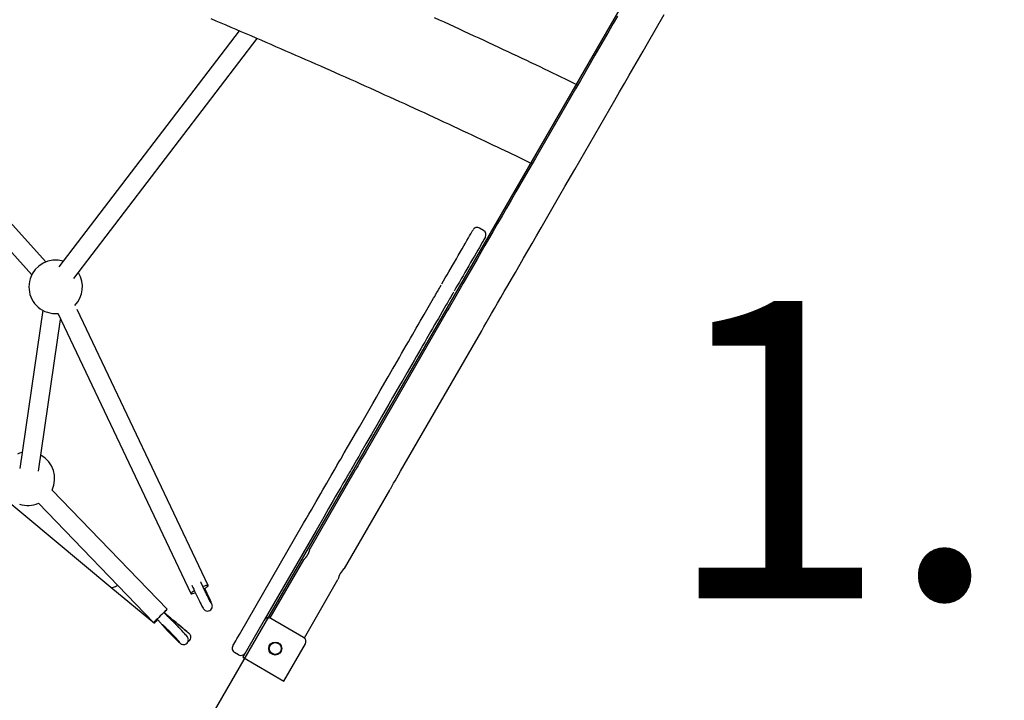
# Model space of a CAD drawing. Extents: x -6179 to 6985, y -7084 to 8145.
# Drawn here: x 1133 to 1961, y -2414 to -1842 of the extents above; entities that cross this region are included whole.
import ezdxf
from ezdxf.enums import TextEntityAlignment as Align

# ---------------------------------------------------------------- set-up
doc = ezdxf.new("R2010")
doc.units = 0
doc.layers.add('LAYER01', color=7, linetype='Continuous')
doc.styles.add('ARIAL', font='arial.ttf')

msp = doc.modelspace()

# ---------------------------------------------------------------- linework, layer by layer
at = {"layer": 'LAYER01', "color": 7, "linetype": 'Continuous'}
for p, q in [((1317.37, -1850.83), (1165.72, -2049.5)), ((1154.87, -2045.24), (987.78, -1860.28)), ((1178.44, -2059.2), (1332.53, -1857.34)), ((975.56, -1870.62), (1142.99, -2055.96)), ((1522.89, -2018.83), (1519.43, -2016.83)), ((1496.72, -2048.16), (1499.96, -2042.54)), ((1510.36, -2048.54), (1507.11, -2054.16)), ((1152.1, -2085.87), (1132.83, -2219)), ((1291.23, -2317.28), (1180.97, -2085.33)), ((1148.67, -2221.29), (1167.16, -2093.53)), ((1164.74, -2088.44), (1276.78, -2324.15)), ((1492.33, -2086.37), (1424.08, -2204.58)), ((1453, -2221.28), (1521.25, -2103.07)), ((1056.57, -2191.36), (1209.51, -2318.63)), ((1414.96, -2220.36), (1376.93, -2286.24)), ((1256.87, -2337.29), (1160.05, -2237.05)), ((1405.85, -2302.94), (1443.89, -2237.06)), ((1148.54, -2248.17), (1245.36, -2348.41)), ((1317.46, -2358.64), (1371.55, -2264.95)), ((1381.94, -2270.95), (1338.36, -2346.45)), ((1371.46, -2295.71), (1343.21, -2344.64)), ((1372.14, -2361.34), (1400.39, -2312.41)), ((1209.51, -2318.63), (1246, -2349)), ((1257.21, -2343.4), (1253.99, -2340.07)), ((1257.72, -2343.14), (1254.08, -2340.11)), ((1248.24, -2345.63), (1251.87, -2349.38)), ((1338.36, -2346.45), (1320.36, -2377.63)), ((1371.53, -2360.99), (1343.82, -2344.99)), ((1355, -2397.63), (1373, -2366.45)), ((1316.89, -2375.63), (1313.43, -2373.63)), ((1320.36, -2377.63), (1355, -2397.63))]:
    msp.add_line(p, q, dxfattribs=at)
msp.add_lwpolyline([(1879.06, -1413.88), (1284.88, -2442.61), (2313.61, -3036.79), (2907.79, -2008.06)], close=True, dxfattribs=at)
for points in [[(1521.25, -2103.07), (1523.09, -2099.88), (1525.09, -2096.41), (1527.25, -2092.67), (1529.56, -2088.68), (1532.01, -2084.42), (1534.61, -2079.92), (1537.35, -2075.18), (1540.22, -2070.21), (1543.22, -2065.02), (1546.34, -2059.61), (1549.58, -2054), (1556.38, -2042.21), (1559.94, -2036.05), (1563.59, -2029.73), (1567.32, -2023.26), (1571.14, -2016.66), (1587.06, -1989.08), (1591.17, -1981.96), (1599.5, -1967.54), (1607.91, -1952.96), (1616.36, -1938.33), (1620.58, -1931.03), (1624.78, -1923.75), (1628.96, -1916.52), (1633.1, -1909.33), (1637.21, -1902.21), (1641.28, -1895.17), (1645.29, -1888.22), (1649.25, -1881.37), (1653.14, -1874.63), (1656.95, -1868.02), (1660.69, -1861.56), (1674.7, -1837.29)], [(1293.42, -1840.66), (1297.63, -1842.44), (1301.84, -1844.22), (1306.04, -1846), (1310.25, -1847.78), (1314.45, -1849.57), (1318.65, -1851.36), (1322.85, -1853.16), (1327.05, -1854.95), (1331.24, -1856.75), (1335.43, -1858.56), (1339.63, -1860.36), (1343.81, -1862.17), (1348, -1863.98), (1352.19, -1865.8), (1356.37, -1867.62), (1360.55, -1869.44), (1364.73, -1871.26), (1368.91, -1873.09), (1373.09, -1874.92), (1377.26, -1876.75), (1381.44, -1878.59), (1385.61, -1880.43), (1389.77, -1882.27), (1393.94, -1884.11), (1398.11, -1885.96), (1402.27, -1887.81), (1406.43, -1889.67), (1410.59, -1891.52), (1414.75, -1893.38), (1418.9, -1895.25), (1423.06, -1897.11), (1427.21, -1898.98), (1431.36, -1900.85), (1435.5, -1902.73), (1439.65, -1904.61), (1443.79, -1906.49), (1447.93, -1908.37), (1452.07, -1910.26), (1456.21, -1912.15), (1460.35, -1914.04), (1464.48, -1915.94), (1468.61, -1917.83), (1472.74, -1919.74), (1476.87, -1921.64), (1480.99, -1923.55), (1485.12, -1925.46), (1489.23, -1927.37), (1493.31, -1929.27), (1497.37, -1931.16), (1501.38, -1933.03), (1505.34, -1934.88), (1509.23, -1936.71), (1513.05, -1938.5), (1516.79, -1940.26), (1520.45, -1941.98), (1524.02, -1943.67), (1527.51, -1945.32), (1530.92, -1946.93), (1534.24, -1948.51), (1537.48, -1950.05), (1540.63, -1951.55), (1543.7, -1953.02), (1546.7, -1954.46), (1549.64, -1955.87), (1552.52, -1957.26), (1555.36, -1958.63), (1558.17, -1959.98), (1560.96, -1961.33), (1563.74, -1962.67)], [(1601.95, -1896.49), (1598.51, -1894.83), (1595.07, -1893.17), (1591.61, -1891.51), (1588.14, -1889.83), (1584.65, -1888.15), (1581.13, -1886.46), (1577.57, -1884.76), (1573.98, -1883.04), (1570.34, -1881.3), (1566.65, -1879.55), (1562.92, -1877.78), (1559.14, -1875.99), (1555.32, -1874.18), (1551.46, -1872.36), (1547.55, -1870.52), (1543.59, -1868.66), (1539.59, -1866.78), (1535.55, -1864.89), (1531.48, -1862.99), (1527.38, -1861.07), (1523.25, -1859.15), (1519.11, -1857.23), (1514.95, -1855.3), (1510.79, -1853.37), (1506.62, -1851.45), (1502.45, -1849.52), (1498.28, -1847.61), (1494.1, -1845.69), (1489.93, -1843.78), (1485.75, -1841.87), (1481.57, -1839.96)], [(1635.41, -1838.54), (1631.76, -1844.86), (1628.03, -1851.32), (1620.32, -1864.67), (1616.37, -1871.52), (1612.35, -1878.47), (1604.18, -1892.63), (1600.03, -1899.82), (1595.85, -1907.05), (1591.65, -1914.33), (1587.44, -1921.63), (1578.99, -1936.26), (1570.57, -1950.84), (1566.4, -1958.07), (1558.14, -1972.38), (1550.06, -1986.37), (1546.1, -1993.22), (1542.21, -1999.96), (1538.4, -2006.56), (1534.66, -2013.03), (1531.02, -2019.35), (1524, -2031.5), (1520.65, -2037.3), (1517.41, -2042.91), (1514.29, -2048.32), (1508.42, -2058.48), (1505.69, -2063.22), (1503.09, -2067.72), (1498.33, -2075.97), (1494.17, -2083.18), (1492.33, -2086.37)], [(1499.96, -2042.54), (1501.57, -2039.76), (1504.7, -2034.34), (1506.18, -2031.77), (1507.58, -2029.35), (1508.87, -2027.1), (1510.05, -2025.06), (1511.1, -2023.25), (1512, -2021.69), (1512.74, -2020.41), (1513.31, -2019.41), (1513.71, -2018.73), (1513.96, -2018.29)], [(1524.36, -2024.29), (1524.1, -2024.73), (1523.13, -2026.41), (1522.39, -2027.69), (1521.49, -2029.25), (1520.45, -2031.06), (1519.27, -2033.1), (1517.97, -2035.35), (1516.57, -2037.77), (1515.09, -2040.34), (1513.55, -2043.01), (1511.96, -2045.76), (1510.36, -2048.54)], [(1487.8, -2063.61), (1490.61, -2058.74), (1492.07, -2056.22), (1493.58, -2053.59), (1496.72, -2048.16)], [(1507.11, -2054.16), (1505.53, -2056.89), (1503.98, -2059.59), (1502.46, -2062.21), (1501, -2064.74), (1499.62, -2067.13), (1498.34, -2069.36), (1498.19, -2069.61)], [(1483.51, -2071.03), (1484.1, -2070), (1485.18, -2068.15), (1485.66, -2067.31), (1486.1, -2066.55), (1486.51, -2065.84), (1486.88, -2065.2), (1487.21, -2064.62)], [(1461.39, -2109.35), (1462.95, -2106.65), (1466.22, -2100.98), (1467.9, -2098.07), (1469.59, -2095.15), (1471.25, -2092.27), (1472.88, -2089.45), (1477.34, -2081.73), (1480.82, -2075.69), (1481.7, -2074.18), (1482.41, -2072.94), (1482.96, -2072), (1483.32, -2071.36), (1483.51, -2071.03)], [(1493.91, -2077.03), (1493.72, -2077.36), (1493.35, -2078), (1492.09, -2080.18), (1491.21, -2081.69), (1484.84, -2092.74), (1483.27, -2095.46), (1481.64, -2098.27), (1479.98, -2101.15), (1478.3, -2104.07), (1474.96, -2109.85), (1473.34, -2112.65), (1471.78, -2115.35)], [(1497.6, -2070.62), (1496.9, -2071.84), (1496.49, -2072.55), (1496.05, -2073.31), (1495.05, -2075.04), (1494.5, -2076), (1493.91, -2077.03)], [(1442.68, -2141.75), (1446.29, -2135.51), (1448.17, -2132.25), (1452.02, -2125.58), (1453.95, -2122.23), (1455.87, -2118.91), (1457.76, -2115.63), (1459.6, -2112.44), (1461.39, -2109.35)], [(1471.78, -2115.35), (1470, -2118.44), (1468.15, -2121.64), (1466.26, -2124.91), (1464.34, -2128.23), (1462.41, -2131.58), (1458.56, -2138.25), (1454.85, -2144.68), (1453.08, -2147.75)], [(1398.05, -2219.06), (1398.81, -2217.74), (1399.52, -2216.51), (1401.47, -2213.14), (1402.7, -2211), (1405.68, -2205.84), (1409.31, -2199.54), (1415.92, -2188.1), (1418.41, -2183.79), (1429.67, -2164.29), (1432.78, -2158.91), (1435.99, -2153.35), (1442.68, -2141.75)], [(1453.08, -2147.75), (1446.38, -2159.35), (1443.17, -2164.91), (1440.06, -2170.29), (1437.07, -2175.48), (1434.19, -2180.46), (1428.81, -2189.79), (1426.31, -2194.1), (1423.96, -2198.17), (1419.71, -2205.54), (1417.81, -2208.83), (1416.07, -2211.84), (1414.5, -2214.56), (1413.09, -2217), (1411.86, -2219.14), (1410.8, -2220.98), (1409.91, -2222.51), (1409.2, -2223.74), (1408.67, -2224.65), (1408.44, -2225.06)], [(1134.78, -2205.53), (1132.73, -2206.09), (1130.83, -2206.8)], [(1424.08, -2204.58), (1420.83, -2210.2), (1418.28, -2214.62), (1417.27, -2216.37), (1416.44, -2217.8), (1415.33, -2219.72), (1415.06, -2220.2), (1414.96, -2220.36)], [(1371.55, -2264.95), (1373.73, -2261.18), (1375.89, -2257.44), (1378.03, -2253.74), (1382.15, -2246.6), (1384.11, -2243.2), (1385.98, -2239.96), (1387.76, -2236.88), (1389.43, -2233.99), (1390.98, -2231.31), (1392.39, -2228.86), (1393.67, -2226.65), (1394.79, -2224.7), (1397.2, -2220.53), (1397.66, -2219.73), (1398.05, -2219.06), (1398.05, -2219.06)], [(1408.44, -2225.06), (1408.34, -2225.24), (1406.96, -2227.63), (1405.18, -2230.7), (1404.06, -2232.65), (1402.78, -2234.86), (1399.82, -2239.99), (1398.15, -2242.88), (1396.38, -2245.96), (1394.5, -2249.2), (1392.54, -2252.6), (1390.51, -2256.12), (1388.42, -2259.74), (1381.94, -2270.95)], [(1443.89, -2237.06), (1443.98, -2236.9), (1444.26, -2236.42), (1444.72, -2235.62), (1445.37, -2234.5), (1446.19, -2233.07), (1447.2, -2231.32), (1448.39, -2229.27), (1449.75, -2226.9), (1451.29, -2224.24), (1453, -2221.28)], [(1371.46, -2295.71), (1371.48, -2295.69), (1371.5, -2295.67), (1371.52, -2295.66), (1371.54, -2295.64), (1371.57, -2295.61), (1371.6, -2295.58), (1371.64, -2295.54), (1371.69, -2295.5), (1371.75, -2295.45), (1371.81, -2295.39), (1371.88, -2295.32), (1371.96, -2295.25), (1372.04, -2295.17), (1372.13, -2295.08), (1372.23, -2294.99), (1372.33, -2294.89), (1372.43, -2294.78), (1372.54, -2294.67), (1372.65, -2294.56), (1372.77, -2294.43), (1372.88, -2294.31), (1373.01, -2294.17), (1373.13, -2294.03), (1373.25, -2293.89), (1373.38, -2293.74), (1373.51, -2293.58), (1373.64, -2293.42), (1373.77, -2293.26), (1373.9, -2293.09), (1374.04, -2292.91), (1374.17, -2292.73), (1374.29, -2292.55), (1374.42, -2292.36), (1374.55, -2292.17), (1374.67, -2291.98), (1374.79, -2291.79), (1374.91, -2291.59), (1375.03, -2291.4), (1375.14, -2291.2), (1375.25, -2291), (1375.35, -2290.8), (1375.46, -2290.6), (1375.55, -2290.4), (1375.65, -2290.2), (1375.74, -2290.01), (1375.83, -2289.81), (1375.91, -2289.62), (1375.99, -2289.42), (1376.07, -2289.23), (1376.14, -2289.04), (1376.21, -2288.86), (1376.27, -2288.68), (1376.33, -2288.5), (1376.39, -2288.32), (1376.45, -2288.15), (1376.5, -2287.99), (1376.55, -2287.83), (1376.59, -2287.67), (1376.64, -2287.53), (1376.68, -2287.38), (1376.71, -2287.25), (1376.75, -2287.12), (1376.78, -2287), (1376.8, -2286.89), (1376.83, -2286.78), (1376.85, -2286.69), (1376.87, -2286.6), (1376.89, -2286.52), (1376.91, -2286.45), (1376.92, -2286.39), (1376.93, -2286.34), (1376.95, -2286.24), (1376.95, -2286.26)], [(1277.58, -2317.05), (1277.89, -2317.82), (1278.44, -2319.09), (1279.07, -2320.5), (1279.77, -2322.04), (1280.54, -2323.69), (1281.35, -2325.4), (1282.18, -2327.13), (1283.02, -2328.84), (1283.83, -2330.48), (1284.6, -2332), (1285.31, -2333.38), (1285.95, -2334.58), (1286.5, -2335.59), (1286.98, -2336.41), (1287.26, -2336.84), (1287.51, -2337.18), (1287.83, -2337.54), (1288.25, -2337.91), (1288.85, -2338.31), (1289.65, -2338.63), (1290.6, -2338.78), (1291.63, -2338.68), (1292.63, -2338.31), (1293.52, -2337.67), (1294.13, -2336.93), (1294.51, -2336.17), (1294.71, -2335.43), (1294.77, -2334.78), (1294.74, -2334.25), (1294.67, -2333.83), (1294.58, -2333.45), (1294.44, -2333.01), (1294.12, -2332.15), (1293.71, -2331.16), (1293.17, -2329.9), (1292.54, -2328.48), (1291.83, -2326.94), (1291.06, -2325.29), (1290.48, -2324.06), (1290.05, -2323.16), (1289.21, -2321.43), (1288.38, -2319.74), (1288.36, -2319.68)], [(1293.83, -2332.28), (1293.84, -2332.28), (1293.84, -2332.28), (1293.84, -2332.28), (1293.84, -2332.28), (1293.83, -2332.27), (1293.82, -2332.25), (1293.81, -2332.23), (1293.8, -2332.22), (1293.78, -2332.2), (1293.77, -2332.17), (1293.75, -2332.15), (1293.73, -2332.12), (1293.72, -2332.09), (1293.69, -2332.05), (1293.67, -2332.01), (1293.65, -2331.97), (1293.62, -2331.92), (1293.59, -2331.87), (1293.56, -2331.82), (1293.53, -2331.76), (1293.49, -2331.7), (1293.45, -2331.63), (1293.41, -2331.56), (1293.37, -2331.48), (1293.32, -2331.4), (1293.28, -2331.32), (1293.23, -2331.23), (1293.18, -2331.13), (1293.12, -2331.04), (1293.07, -2330.93), (1293.01, -2330.83), (1292.95, -2330.72), (1292.89, -2330.6), (1292.83, -2330.48), (1292.76, -2330.36), (1292.69, -2330.23), (1292.62, -2330.1), (1292.55, -2329.97), (1292.48, -2329.83), (1292.41, -2329.69), (1292.33, -2329.54), (1292.25, -2329.39), (1292.17, -2329.24), (1292.09, -2329.08), (1292.01, -2328.92), (1291.93, -2328.76), (1291.84, -2328.6), (1291.76, -2328.43), (1291.67, -2328.26), (1291.58, -2328.08), (1291.49, -2327.9), (1291.4, -2327.73), (1291.31, -2327.54), (1291.22, -2327.36), (1291.12, -2327.17), (1291.03, -2326.98), (1290.93, -2326.79), (1290.84, -2326.6), (1290.74, -2326.41), (1290.64, -2326.21), (1290.54, -2326.01), (1290.44, -2325.81), (1290.35, -2325.61), (1290.25, -2325.41), (1290.15, -2325.21), (1290.04, -2325), (1289.94, -2324.8), (1289.84, -2324.59), (1289.74, -2324.38), (1289.64, -2324.17), (1289.54, -2323.96), (1289.44, -2323.76), (1289.33, -2323.54), (1289.23, -2323.33), (1289.13, -2323.12), (1289.03, -2322.91), (1288.93, -2322.7), (1288.83, -2322.49), (1288.73, -2322.28), (1288.62, -2322.07), (1288.52, -2321.86), (1288.42, -2321.65), (1288.32, -2321.44), (1288.23, -2321.23), (1288.13, -2321.02), (1288.03, -2320.81), (1287.93, -2320.61), (1287.83, -2320.4), (1287.74, -2320.2), (1287.64, -2319.99), (1287.55, -2319.79), (1287.45, -2319.59), (1287.36, -2319.39), (1287.27, -2319.2), (1287.18, -2319), (1287.09, -2318.81), (1287, -2318.61), (1286.91, -2318.42), (1286.83, -2318.23), (1286.74, -2318.05), (1286.66, -2317.86), (1286.57, -2317.68), (1286.49, -2317.5), (1286.41, -2317.33), (1286.33, -2317.15), (1286.26, -2316.98), (1286.18, -2316.81), (1286.11, -2316.65), (1286.03, -2316.48), (1285.96, -2316.32), (1285.9, -2316.17), (1285.83, -2316.02), (1285.76, -2315.88), (1285.7, -2315.74), (1285.64, -2315.6), (1285.59, -2315.47), (1285.54, -2315.35), (1285.49, -2315.24), (1285.44, -2315.13), (1285.4, -2315.03), (1285.35, -2314.93), (1285.32, -2314.84), (1285.28, -2314.76), (1285.25, -2314.68), (1285.22, -2314.62), (1285.2, -2314.55), (1285.17, -2314.5), (1285.15, -2314.44), (1285.13, -2314.39), (1285.11, -2314.35), (1285.07, -2314.25)], [(1291.21, -2317.25), (1290.89, -2317.14), (1290.25, -2317.19), (1289.32, -2317.41), (1288.13, -2317.78), (1286.91, -2318.23)], [(1287.71, -2320.07), (1288.01, -2319.9), (1289.21, -2319.17), (1290.17, -2318.51), (1290.85, -2317.96), (1291.2, -2317.53), (1291.21, -2317.25)], [(1279.57, -2321.8), (1279.38, -2321.91), (1278.29, -2322.61), (1277.47, -2323.22), (1276.95, -2323.71), (1276.77, -2324.06), (1276.92, -2324.26), (1277.4, -2324.29), (1278.2, -2324.16), (1279.26, -2323.86), (1280.38, -2323.48)], [(1256.85, -2337.3), (1256.61, -2337.51), (1256.11, -2337.96), (1255.37, -2338.64), (1254.44, -2339.52), (1253.35, -2340.56), (1252.16, -2341.7), (1250.92, -2342.9), (1249.69, -2344.09), (1248.52, -2345.23), (1247.48, -2346.25), (1246.61, -2347.12), (1245.94, -2347.78), (1245.52, -2348.22), (1245.36, -2348.4), (1245.47, -2348.33), (1245.85, -2348), (1246.47, -2347.42), (1247.3, -2346.64), (1248.29, -2345.7)], [(1248.56, -2345.92), (1247.12, -2347.65), (1246.53, -2348.36), (1246.15, -2348.82), (1246, -2349)], [(1251.5, -2349), (1251.66, -2349.24), (1252.02, -2349.72), (1252.64, -2350.45), (1253.39, -2351.31), (1254.35, -2352.38), (1255.43, -2353.56), (1256.62, -2354.84), (1257.89, -2356.18), (1259.21, -2357.56), (1260.55, -2358.94), (1261.86, -2360.28), (1263.12, -2361.55), (1264.3, -2362.72), (1265.36, -2363.75), (1266.28, -2364.63), (1267.07, -2365.35), (1267.76, -2365.94), (1268.21, -2366.27), (1268.68, -2366.55), (1269.19, -2366.77), (1269.89, -2366.95), (1270.75, -2367), (1271.7, -2366.84), (1272.65, -2366.42), (1273.48, -2365.75), (1274.12, -2364.86), (1274.46, -2363.97), (1274.58, -2363.13), (1274.53, -2362.37), (1274.38, -2361.73), (1274.19, -2361.24), (1273.99, -2360.87), (1273.79, -2360.54), (1273.52, -2360.18), (1272.96, -2359.48), (1272.27, -2358.68), (1271.36, -2357.65), (1270.33, -2356.52), (1269.18, -2355.27), (1267.93, -2353.95), (1266.63, -2352.58), (1265.72, -2351.64)], [(1252.59, -2349.93), (1252.59, -2349.93), (1252.6, -2349.94), (1252.62, -2349.95), (1252.64, -2349.97), (1252.66, -2349.99), (1252.68, -2350), (1252.7, -2350.02), (1252.73, -2350.04), (1252.76, -2350.07), (1252.79, -2350.1), (1252.82, -2350.13), (1252.86, -2350.16), (1252.9, -2350.2), (1252.95, -2350.24), (1252.99, -2350.28), (1253.04, -2350.32), (1253.1, -2350.37), (1253.15, -2350.42), (1253.21, -2350.48), (1253.28, -2350.54), (1253.34, -2350.6), (1253.41, -2350.66), (1253.49, -2350.73), (1253.57, -2350.81), (1253.65, -2350.88), (1253.73, -2350.96), (1253.82, -2351.04), (1253.91, -2351.13), (1254, -2351.22), (1254.1, -2351.31), (1254.2, -2351.41), (1254.31, -2351.51), (1254.41, -2351.61), (1254.52, -2351.72), (1254.63, -2351.83), (1254.75, -2351.94), (1254.87, -2352.05), (1254.99, -2352.17), (1255.11, -2352.29), (1255.24, -2352.41), (1255.36, -2352.54), (1255.49, -2352.67), (1255.63, -2352.8), (1255.76, -2352.93), (1255.9, -2353.07), (1256.04, -2353.2), (1256.18, -2353.34), (1256.32, -2353.49), (1256.46, -2353.63), (1256.61, -2353.78), (1256.76, -2353.92), (1256.9, -2354.07), (1257.05, -2354.22), (1257.21, -2354.38), (1257.36, -2354.53), (1257.51, -2354.68), (1257.66, -2354.83), (1257.81, -2354.98), (1257.95, -2355.13), (1258.1, -2355.28), (1258.24, -2355.42), (1258.38, -2355.56), (1258.51, -2355.7), (1258.64, -2355.83), (1258.77, -2355.97), (1258.89, -2356.09), (1259.01, -2356.22), (1259.13, -2356.34), (1259.24, -2356.45), (1259.35, -2356.56), (1259.46, -2356.67), (1259.56, -2356.78), (1259.77, -2356.99), (1259.97, -2357.2)], [(1265.72, -2351.64), (1265.49, -2351.4), (1265.26, -2351.16), (1265.14, -2351.04), (1265.02, -2350.92), (1264.9, -2350.79), (1264.77, -2350.66), (1264.65, -2350.53), (1264.51, -2350.4), (1264.38, -2350.26), (1264.24, -2350.12), (1264.1, -2349.98), (1263.96, -2349.83), (1263.81, -2349.68), (1263.66, -2349.53), (1263.51, -2349.38), (1263.36, -2349.22), (1263.21, -2349.07), (1263.05, -2348.91), (1262.89, -2348.75), (1262.74, -2348.59), (1262.58, -2348.44), (1262.43, -2348.28), (1262.27, -2348.13), (1262.12, -2347.97), (1261.97, -2347.82), (1261.82, -2347.67), (1261.67, -2347.52), (1261.52, -2347.38), (1261.38, -2347.23), (1261.23, -2347.09), (1261.09, -2346.95), (1260.95, -2346.81), (1260.81, -2346.68), (1260.67, -2346.54), (1260.54, -2346.41), (1260.41, -2346.28), (1260.28, -2346.15), (1260.15, -2346.03), (1260.02, -2345.91), (1259.9, -2345.79), (1259.77, -2345.67), (1259.65, -2345.55), (1259.53, -2345.44), (1259.42, -2345.33), (1259.3, -2345.22), (1259.19, -2345.11), (1259.08, -2345.01), (1258.98, -2344.91), (1258.87, -2344.81), (1258.77, -2344.72), (1258.67, -2344.63), (1258.57, -2344.54), (1258.48, -2344.45), (1258.39, -2344.37), (1258.31, -2344.3), (1258.22, -2344.22), (1258.14, -2344.15), (1258.07, -2344.09), (1258, -2344.02), (1257.93, -2343.97), (1257.86, -2343.91), (1257.8, -2343.85), (1257.73, -2343.8), (1257.68, -2343.75), (1257.62, -2343.71), (1257.56, -2343.66), (1257.51, -2343.62), (1257.46, -2343.58), (1257.4, -2343.54), (1257.35, -2343.5), (1257.29, -2343.46), (1257.24, -2343.42), (1257.18, -2343.38), (1257.12, -2343.34), (1257.06, -2343.3), (1257, -2343.27), (1256.95, -2343.23), (1256.89, -2343.19)], [(1257.43, -2343.01), (1257.46, -2343.01), (1257.49, -2343.02), (1257.51, -2343.03), (1257.54, -2343.04), (1257.56, -2343.05), (1257.58, -2343.06), (1257.61, -2343.07), (1257.63, -2343.08), (1257.64, -2343.09), (1257.66, -2343.1), (1257.68, -2343.11), (1257.69, -2343.12), (1257.7, -2343.13), (1257.72, -2343.14), (1257.73, -2343.15), (1257.74, -2343.16)], [(1274.26, -2364.48), (1275.03, -2364.07), (1275.81, -2363.34), (1276.38, -2362.39), (1276.65, -2361.46), (1276.7, -2360.6), (1276.59, -2359.84), (1276.37, -2359.2), (1276.09, -2358.68), (1275.82, -2358.3), (1275.62, -2358.08), (1275.52, -2357.97), (1275.44, -2357.9), (1275.35, -2357.81), (1275.2, -2357.67), (1274.78, -2357.31), (1274.18, -2356.8), (1273.34, -2356.09), (1272.32, -2355.24), (1271.15, -2354.25), (1269.84, -2353.16), (1268.45, -2352), (1267, -2350.79), (1266.54, -2350.41), (1265.77, -2349.77), (1264.33, -2348.57), (1262.95, -2347.43), (1261.67, -2346.37), (1260.52, -2345.41), (1259.53, -2344.6), (1258.73, -2343.95), (1258.14, -2343.46), (1257.73, -2343.14)], [(1275.07, -2357.59), (1275.07, -2357.59), (1275.07, -2357.59), (1275.03, -2357.56), (1275, -2357.54), (1274.96, -2357.51), (1274.92, -2357.47), (1274.86, -2357.42), (1274.79, -2357.37), (1274.71, -2357.3), (1274.61, -2357.22), (1274.49, -2357.13), (1274.36, -2357.02), (1274.22, -2356.9), (1274.06, -2356.77), (1273.88, -2356.63), (1273.69, -2356.47), (1273.49, -2356.31), (1273.27, -2356.13), (1273.04, -2355.94), (1272.8, -2355.74), (1272.54, -2355.53), (1272.28, -2355.31), (1272, -2355.08), (1271.72, -2354.85), (1271.42, -2354.6), (1271.12, -2354.35), (1270.8, -2354.09), (1270.48, -2353.83), (1270.16, -2353.56), (1269.66, -2353.14), (1269.14, -2352.71), (1268.61, -2352.28), (1268.08, -2351.83), (1267.72, -2351.53), (1267.36, -2351.23), (1267, -2350.93), (1266.45, -2350.48), (1265.9, -2350.02), (1265.36, -2349.57), (1264.82, -2349.12), (1264.29, -2348.68), (1263.94, -2348.38), (1263.59, -2348.09), (1263.25, -2347.81), (1262.92, -2347.53), (1262.59, -2347.25), (1262.26, -2346.99), (1261.95, -2346.72), (1261.64, -2346.47), (1261.34, -2346.22), (1261.06, -2345.97), (1260.78, -2345.74), (1260.51, -2345.51), (1260.25, -2345.3), (1260, -2345.09), (1259.76, -2344.89), (1259.54, -2344.7), (1259.33, -2344.52), (1259.13, -2344.35), (1259.04, -2344.27), (1258.95, -2344.2), (1258.86, -2344.12), (1258.78, -2344.05), (1258.7, -2343.99), (1258.55, -2343.86), (1258.42, -2343.75), (1258.26, -2343.62), (1258.18, -2343.55), (1258.11, -2343.49), (1258.08, -2343.46), (1258.06, -2343.44), (1258.04, -2343.42), (1258.01, -2343.4), (1257.99, -2343.39), (1257.96, -2343.36), (1257.92, -2343.32), (1257.92, -2343.32), (1257.92, -2343.32), (1257.92, -2343.32), (1257.93, -2343.33)], [(1259.97, -2357.2), (1260.19, -2357.43), (1260.41, -2357.66), (1260.53, -2357.78), (1260.65, -2357.9), (1260.76, -2358.03), (1260.89, -2358.15), (1261.01, -2358.28), (1261.14, -2358.42), (1261.27, -2358.55), (1261.4, -2358.69), (1261.54, -2358.83), (1261.67, -2358.98), (1261.81, -2359.13), (1261.96, -2359.28), (1262.1, -2359.43), (1262.25, -2359.59), (1262.4, -2359.74), (1262.54, -2359.9), (1262.69, -2360.06), (1262.84, -2360.22), (1262.99, -2360.37), (1263.14, -2360.53), (1263.28, -2360.69), (1263.43, -2360.84), (1263.57, -2360.99), (1263.71, -2361.14), (1263.85, -2361.29), (1263.99, -2361.44), (1264.12, -2361.59), (1264.25, -2361.73), (1264.38, -2361.87), (1264.51, -2362.01), (1264.64, -2362.15), (1264.76, -2362.29), (1264.89, -2362.42), (1265.01, -2362.55), (1265.12, -2362.68), (1265.24, -2362.81), (1265.35, -2362.93), (1265.46, -2363.05), (1265.56, -2363.17), (1265.67, -2363.28), (1265.77, -2363.4), (1265.86, -2363.5), (1265.96, -2363.61), (1266.05, -2363.71), (1266.14, -2363.81), (1266.22, -2363.91), (1266.3, -2364), (1266.38, -2364.08), (1266.45, -2364.17), (1266.52, -2364.25), (1266.58, -2364.32), (1266.64, -2364.39), (1266.7, -2364.46), (1266.75, -2364.52), (1266.8, -2364.58), (1266.85, -2364.64), (1266.89, -2364.69), (1266.93, -2364.73), (1266.96, -2364.78), (1267, -2364.82), (1267.03, -2364.85), (1267.05, -2364.89), (1267.07, -2364.92), (1267.1, -2364.94), (1267.11, -2364.96), (1267.13, -2364.98), (1267.16, -2365.02), (1267.17, -2365.03), (1267.17, -2365.03), (1267.17, -2365.03), (1267.17, -2365.03), (1267.16, -2365.03)], [(1311.96, -2368.16), (1312.07, -2367.98), (1312.38, -2367.44), (1312.89, -2366.56), (1314.41, -2363.93), (1315.36, -2362.28), (1317.46, -2358.64)], [(1321.44, -2375.23), (1321.46, -2375.24), (1321.49, -2375.26), (1321.51, -2375.27), (1321.53, -2375.28), (1321.56, -2375.3), (1321.58, -2375.31), (1321.61, -2375.32), (1321.64, -2375.33), (1321.68, -2375.34), (1321.71, -2375.35), (1321.75, -2375.35), (1321.79, -2375.36), (1321.83, -2375.36), (1321.87, -2375.37), (1321.91, -2375.37), (1321.95, -2375.38)]]:
    msp.add_lwpolyline(points, dxfattribs=at)
at = {"layer": 'LAYER01', "color": 7}
msp.add_circle((1347.67, -2370.33), 5.5, dxfattribs=at)
at = {"layer": 'LAYER01', "color": 7, "linetype": 'Continuous'}
msp.add_circle((1347.68, -2370.31), 5, dxfattribs=at)
for centre, radius, start, end in [((1517.43, -2020.29), 4, 60, 150), ((1520.89, -2022.29), 4, 330, 60), ((1163.03, -2066.21), 22.5, 73.47198, 252.00087), ((1163.03, -2066.21), 22.5, 316.05819, 31.81699), ((1163.03, -2066.21), 22.5, 252.00087, 274.59605), ((1139.69, -2227.49), 22.5, 334.8345, 60.93709), ((1139.69, -2227.49), 22.5, 252.00087, 293.1795), ((1417.16, -2315.74), 17.1, 131.50079, 168.75635), ((1214.71, -2298.53), 57.26, 313.40033, 317.38154), ((1341.82, -2348.45), 4, 60, 150), ((1369.53, -2364.45), 4, 330, 60), ((1315.43, -2370.16), 4, 150, 240), ((1318.89, -2372.16), 4, 240, 330)]:
    msp.add_arc(centre, radius, start, end, dxfattribs=at)
msp.add_ellipse((1214.63, -2312.48), major_axis=(5.12, 6.15), ratio=0.42872, start_param=3.141593, end_param=4.299418, dxfattribs=at)

# ---------------------------------------------------------------- texts
at = {"layer": 'LAYER01', "color": 7, "linetype": 'Continuous', "style": 'ARIAL'}
msp.add_text('1.9m', height=250, dxfattribs=at).set_placement((2068.37, -2328.17), align=Align.CENTER)

doc.saveas('drawing.dxf')
